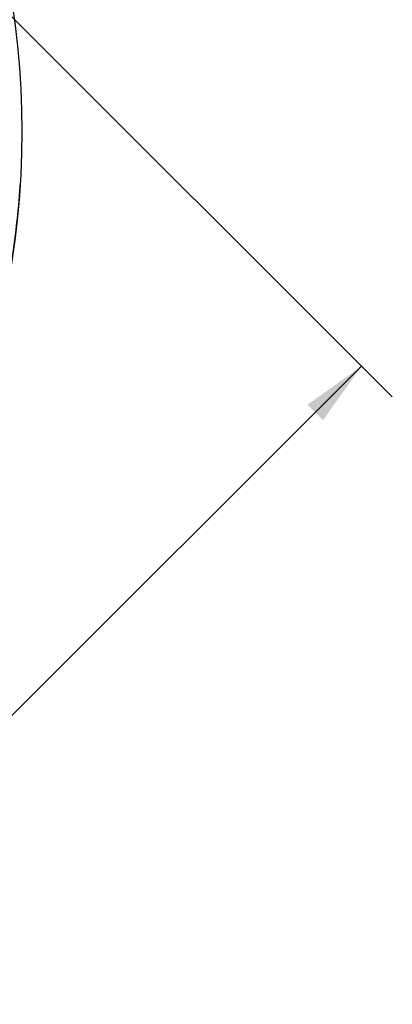
# Model space of a CAD drawing. Units: inches. Extents: x 0 to 17, y 0 to 11.
# Drawn here: x 7.1 to 8.2, y 3.8 to 6.6 of the extents above; entities that cross this region are included whole.
import ezdxf

# ---------------------------------------------------------------- set-up
doc = ezdxf.new("R2010")
doc.units = ezdxf.units.IN
doc.header["$LTSCALE"] = 0.935
doc.header["$MEASUREMENT"] = 0
doc.layers.get('0').update_dxf_attribs({"linetype": 'CONTINUOUS'})
doc.styles.get("Standard").update_dxf_attribs({"font": 'txt', "width": 0.8})
doc.dimstyles.new('DIMSTYLE_1', dxfattribs={"dimtxt": 0.09375, "dimasz": 0.1875, "dimexe": 0.125, "dimexo": 0.0625, "dimgap": 0.046875, "dimtad": 0, "dimtih": 1, "dimtoh": 1, "dimdec": 1, "dimlfac": 5, "dimzin": 4, "dimdsep": 46, "dimtxsty": 'Standard', "dimblk": '_FILLED', "dimblk1": '_FILLED', "dimblk2": '_FILLED', "dimcen": 0.09, "dimadec": 3, "dimazin": 1, "dimtp": 0.001, "dimtm": 0.001, "dimtfac": 1, "dimtdec": 1, "dimtofl": 0, "dimtmove": 0, "dimatfit": 3, "dimldrblk": '_FILLED', "dimfxl": 1, "dimtolj": 1, "dimtzin": 4, "dimarcsym": 0})

# ---------------------------------------------------------------- blocks, each defined once
blk = doc.blocks.new('_FILLED')
at = {"color": 0, "linetype": 'ByBlock'}
blk.add_solid([(0, 0), (-1, 0.167), (-1, -0.167)], dxfattribs=at)
blk = doc.blocks.new('*D7')
at = {"color": 2, "linetype": 'Continuous', "transparency": 16777216}
for p, q in [((6.163, 7.5566), (8.1896, 5.53)), ((8.1012, 5.6184), (6.8447, 4.3619)), ((3.4625, 4.8561), (5.4891, 2.8295)), ((5.4007, 2.9179), (6.5166, 4.0338))]:
    blk.add_line(p, q, dxfattribs=at)
at = {"color": 2, "linetype": 'Continuous', "transparency": 16777216, "xscale": 0.1875, "yscale": 0.1875, "zscale": 0.1875}
for p, rotation in [((8.1012, 5.6184), 44.9999893994), ((5.4007, 2.9179), 224.9999893994)]:
    blk.add_blockref('_FILLED', p, dxfattribs=dict(at, rotation=rotation))
at = {"color": 2, "linetype": 'Continuous', "transparency": 16777216, "insert": (6.7135, 4.315), "char_height": 0.09375, "width": 0.375, "attachment_point": 2, "line_spacing_factor": 0.9}
blk.add_mtext('19.1\\P[485]', dxfattribs=at)

msp = doc.modelspace()

# ---------------------------------------------------------------- linework, layer by layer
at = {"color": 9, "linetype": 'Continuous'}
msp.add_line((7.1212, 6.1375), (7.1208, 6.1371), dxfattribs=at)
msp.add_line((7.1212, 6.1375), (7.1208, 6.1371), dxfattribs=at)
at = {"color": 7, "linetype": 'Continuous'}
msp.add_circle((4.7259, 6.2932), 2.4, dxfattribs=at)
for centre, radius, start, end in [((4.7265, 6.2965), 2.4, 350.7404, 356.1997), ((7.1132, 6.138), 0.008, 356.1982, 13.6734)]:
    msp.add_arc(centre, radius, start, end, dxfattribs=at)

# ---------------------------------------------------------------- dimensions: what is measured, and where the dimension line sits
at = {"color": 2, "linetype": 'Continuous'}
dim = msp.add_linear_dim(base=(5.4007, 2.9179), p1=(6.1188, 7.6008), p2=(3.4183, 4.9003), angle=225, text='<>\\P[]', dimstyle='DIMSTYLE_1', dxfattribs=at)
dim.commit()
dim.dimension.update_dxf_attribs({"geometry": '*D7', "text_midpoint": (6.751, 4.1978), "dimtype": 160})

doc.saveas('drawing.dxf')
